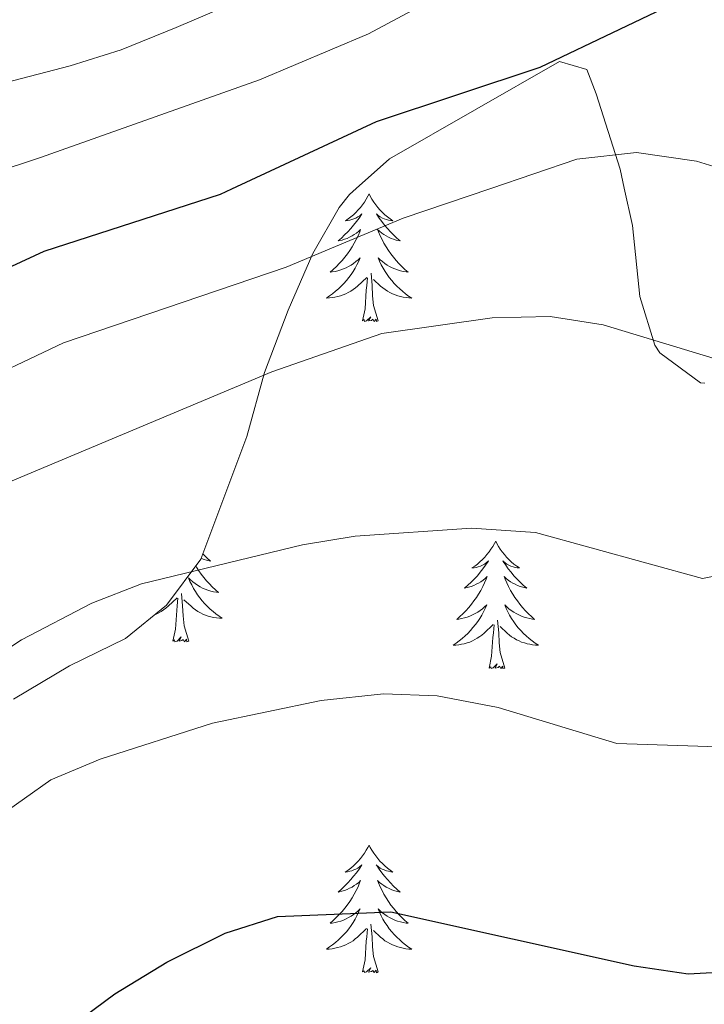
# Model space of a CAD drawing. Units: metres. Extents: x 627031 to 631541, y 4729206 to 4732259.
# Drawn here: x 628631 to 628695, y 4731635 to 4731727 of the extents above; entities that cross this region are included whole.
import ezdxf

# ---------------------------------------------------------------- set-up
doc = ezdxf.new("R2010")
doc.units = ezdxf.units.M
doc.header["$MEASUREMENT"] = 0
for name, color, linetype, lineweight in [('Level 35', 92, 'Continuous', 0), ('Level 36', 19, 'Continuous', 40), ('Level 4', 36, 'Continuous', 30), ('Level 5', 36, 'Continuous', 0)]:
    doc.layers.add(name, color=color, linetype=linetype, lineweight=lineweight)

msp = doc.modelspace()

# ---------------------------------------------------------------- linework, layer by layer
at = {"layer": 'Level 35', "color": 92, "linetype": 'Continuous', "lineweight": 0, "ltscale": 0.5}
for points in [[(628645.02, 4731672.74, 818.45), (628648.21, 4731677.02, 817.65), (628652.53, 4731688.49, 812.54), (628654.16, 4731694.47, 811.17), (628656.38, 4731700.28, 810.07), (628658.69, 4731705.59, 809.22), (628661.15, 4731709.86, 808.42), (628662.11, 4731711.08, 808.19), (628662.73, 4731711.64, 808.15), (628665.85, 4731714.42, 807.94), (628681.7, 4731723.51, 805.81), (628684.26, 4731722.77, 806.24), (628685.14, 4731720.49, 807.17), (628687.36, 4731713.45, 808.28), (628687.75, 4731711.69, 808.76)], [(628687.75, 4731711.69, 808.76), (628688.53, 4731708.19, 809.73), (628689.21, 4731701.56, 810.41), (628690.62, 4731697.02, 811.84), (628691.07, 4731696.31, 812.11), (628694.87, 4731693.49, 814.04), (628695.28, 4731693.47, 814.15)], [(628630.72, 4731663.95, 820.02), (628635.96, 4731667.08, 819.94), (628641.2, 4731669.62, 819.17), (628645.02, 4731672.74, 818.45)]]:
    msp.add_polyline3d(points, dxfattribs=at)
at = {"layer": 'Level 36', "color": 92, "linetype": 'Continuous', "lineweight": 0}
for points in [[(628663.93, 4731711.14), (628663.82, 4731710.92), (628663.67, 4731710.65), (628663.5, 4731710.38), (628663.32, 4731710.12), (628663.12, 4731709.87), (628662.92, 4731709.64), (628662.7, 4731709.41), (628662.47, 4731709.19), (628662.23, 4731708.99), (628661.98, 4731708.8), (628661.72, 4731708.62), (628661.91, 4731708.65), (628662.12, 4731708.68), (628662.32, 4731708.74), (628662.51, 4731708.81), (628662.7, 4731708.89), (628662.88, 4731708.99), (628663.06, 4731709.1), (628663.26, 4731709.29), (628663.22, 4731709.23), (628662.99, 4731708.88), (628662.75, 4731708.55), (628662.49, 4731708.22), (628662.22, 4731707.91), (628661.94, 4731707.6), (628661.65, 4731707.31), (628661.35, 4731707.02), (628661.03, 4731706.75), (628661.16, 4731706.78), (628661.41, 4731706.83), (628661.65, 4731706.91), (628661.88, 4731706.99), (628662.11, 4731707.1), (628662.34, 4731707.22), (628662.55, 4731707.35), (628662.76, 4731707.49), (628662.96, 4731707.65), (628663.14, 4731707.82), (628663.06, 4731707.6), (628662.9, 4731707.24), (628662.73, 4731706.88), (628662.54, 4731706.53), (628662.34, 4731706.19), (628662.13, 4731705.86), (628661.91, 4731705.54), (628661.67, 4731705.23), (628661.41, 4731704.93), (628661.15, 4731704.63), (628660.88, 4731704.35), (628660.59, 4731704.08), (628660.29, 4731703.83), (628660.49, 4731703.85), (628660.75, 4731703.9), (628661.02, 4731703.96), (628661.28, 4731704.04), (628661.53, 4731704.13), (628661.78, 4731704.24), (628662.02, 4731704.37), (628662.25, 4731704.5), (628662.48, 4731704.65), (628662.7, 4731704.82), (628662.9, 4731704.99), (628663.1, 4731705.18), (628662.96, 4731704.85)], [(628663.93, 4731711.14), (628664.04, 4731710.92), (628664.2, 4731710.65), (628664.37, 4731710.38), (628664.55, 4731710.12), (628664.74, 4731709.87), (628664.95, 4731709.64), (628665.17, 4731709.41), (628665.4, 4731709.19), (628665.64, 4731708.99), (628665.89, 4731708.8), (628666.15, 4731708.62), (628665.95, 4731708.65), (628665.75, 4731708.68), (628665.55, 4731708.74), (628665.35, 4731708.81), (628665.17, 4731708.89), (628664.98, 4731708.99), (628664.81, 4731709.1), (628664.61, 4731709.29), (628664.65, 4731709.23), (628664.88, 4731708.88), (628665.12, 4731708.55), (628665.37, 4731708.22), (628665.64, 4731707.91), (628665.92, 4731707.6), (628666.21, 4731707.31), (628666.52, 4731707.02), (628666.83, 4731706.75), (628666.71, 4731706.78), (628666.46, 4731706.83), (628666.22, 4731706.91), (628665.98, 4731706.99), (628665.75, 4731707.1), (628665.53, 4731707.22), (628665.31, 4731707.35), (628665.11, 4731707.49), (628664.91, 4731707.65), (628664.72, 4731707.82), (628664.81, 4731707.6), (628664.97, 4731707.24), (628665.14, 4731706.88), (628665.32, 4731706.53), (628665.52, 4731706.19), (628665.73, 4731705.86), (628665.96, 4731705.54), (628666.2, 4731705.23), (628666.45, 4731704.93), (628666.71, 4731704.63), (628666.99, 4731704.35), (628667.28, 4731704.08), (628667.57, 4731703.83), (628667.38, 4731703.85), (628667.11, 4731703.9), (628666.85, 4731703.96), (628666.59, 4731704.04), (628666.33, 4731704.13), (628666.09, 4731704.24), (628665.85, 4731704.37), (628665.61, 4731704.5), (628665.39, 4731704.65), (628665.17, 4731704.82), (628664.96, 4731704.99), (628664.77, 4731705.18), (628664.91, 4731704.85)], [(628662.961, 4731704.848), (628662.801, 4731704.528), (628662.631, 4731704.218), (628662.451, 4731703.908), (628662.25, 4731703.618), (628662.04, 4731703.328), (628661.82, 4731703.048), (628661.58, 4731702.778), (628661.34, 4731702.528), (628661.08, 4731702.278), (628660.81, 4731702.048), (628660.53, 4731701.818), (628660.24, 4731701.608), (628659.95, 4731701.418), (628660.22, 4731701.428), (628660.48, 4731701.458), (628660.74, 4731701.498), (628661, 4731701.558), (628661.26, 4731701.628), (628661.51, 4731701.708), (628661.75, 4731701.818), (628661.99, 4731701.928), (628662.22, 4731702.068), (628662.44, 4731702.208), (628662.65, 4731702.368), (628662.86, 4731702.538), (628663.71, 4731703.338)], [(628664.911, 4731704.847), (628665.071, 4731704.527), (628665.231, 4731704.217), (628665.421, 4731703.907), (628665.61, 4731703.617), (628665.82, 4731703.327), (628666.05, 4731703.047), (628666.28, 4731702.777), (628666.53, 4731702.527), (628666.79, 4731702.277), (628667.05, 4731702.047), (628667.33, 4731701.817), (628667.62, 4731701.607), (628667.91, 4731701.417), (628667.65, 4731701.427), (628667.39, 4731701.457), (628667.12, 4731701.497), (628666.86, 4731701.557), (628666.61, 4731701.627), (628666.36, 4731701.707), (628666.11, 4731701.817), (628665.88, 4731701.927), (628665.65, 4731702.067), (628665.43, 4731702.207), (628665.21, 4731702.367), (628665.01, 4731702.537), (628664.35, 4731703.157)], [(628664.78, 4731699.29), (628664.35, 4731700.73), (628664.26, 4731701.63), (628664.22, 4731702.58), (628664.12, 4731703.75)], [(628663.31, 4731699.29), (628663.56, 4731700.41), (628663.67, 4731702.15), (628663.72, 4731702.58), (628663.78, 4731703.3)], [(628664.78, 4731699.29), (628664.61, 4731699.22), (628664.59, 4731699.46), (628664.4, 4731699.24), (628664.28, 4731699.44), (628664.16, 4731699.33), (628663.89, 4731699.28), (628664.09, 4731699.67), (628663.7, 4731699.29), (628663.51, 4731699.24), (628663.47, 4731699.4), (628663.31, 4731699.29)], [(628675.75, 4731678.73), (628675.64, 4731678.51), (628675.48, 4731678.23), (628675.31, 4731677.97), (628675.13, 4731677.71), (628674.94, 4731677.46), (628674.73, 4731677.22), (628674.51, 4731677), (628674.28, 4731676.78), (628674.04, 4731676.58), (628673.79, 4731676.39), (628673.53, 4731676.21), (628673.73, 4731676.23), (628673.93, 4731676.27), (628674.13, 4731676.33), (628674.33, 4731676.39), (628674.52, 4731676.48), (628674.7, 4731676.58), (628674.87, 4731676.69), (628675.08, 4731676.88), (628675.04, 4731676.82), (628674.81, 4731676.47), (628674.56, 4731676.13), (628674.31, 4731675.81), (628674.04, 4731675.49), (628673.76, 4731675.19), (628673.47, 4731674.89), (628673.16, 4731674.61), (628672.85, 4731674.34), (628672.97, 4731674.36), (628673.22, 4731674.42), (628673.46, 4731674.49), (628673.7, 4731674.58), (628673.93, 4731674.69), (628674.15, 4731674.8), (628674.37, 4731674.93), (628674.58, 4731675.08), (628674.77, 4731675.24), (628674.96, 4731675.41), (628674.87, 4731675.18), (628674.72, 4731674.82), (628674.55, 4731674.47), (628674.36, 4731674.12), (628674.16, 4731673.78), (628673.95, 4731673.45), (628673.72, 4731673.13), (628673.48, 4731672.82), (628673.23, 4731672.51), (628672.97, 4731672.22), (628672.69, 4731671.94), (628672.41, 4731671.67), (628672.11, 4731671.41), (628672.3, 4731671.44), (628672.57, 4731671.49), (628672.83, 4731671.55), (628673.09, 4731671.63), (628673.35, 4731671.72), (628673.6, 4731671.83), (628673.84, 4731671.95), (628674.07, 4731672.09), (628674.3, 4731672.24), (628674.51, 4731672.4), (628674.72, 4731672.58), (628674.91, 4731672.77), (628674.77, 4731672.44)], [(628675.75, 4731678.73), (628675.86, 4731678.51), (628676.02, 4731678.23), (628676.18, 4731677.97), (628676.37, 4731677.71), (628676.56, 4731677.46), (628676.77, 4731677.22), (628676.99, 4731677), (628677.21, 4731676.78), (628677.45, 4731676.58), (628677.71, 4731676.39), (628677.97, 4731676.21), (628677.77, 4731676.23), (628677.56, 4731676.27), (628677.37, 4731676.33), (628677.17, 4731676.39), (628676.98, 4731676.48), (628676.8, 4731676.58), (628676.63, 4731676.69), (628676.42, 4731676.88), (628676.46, 4731676.82), (628676.69, 4731676.47), (628676.93, 4731676.13), (628677.19, 4731675.81), (628677.46, 4731675.49), (628677.74, 4731675.19), (628678.03, 4731674.89), (628678.33, 4731674.61), (628678.65, 4731674.34), (628678.52, 4731674.36), (628678.28, 4731674.42), (628678.03, 4731674.49), (628677.8, 4731674.58), (628677.57, 4731674.69), (628677.35, 4731674.8), (628677.13, 4731674.93), (628676.92, 4731675.08), (628676.73, 4731675.24), (628676.54, 4731675.41), (628676.63, 4731675.18), (628676.78, 4731674.82), (628676.95, 4731674.47), (628677.14, 4731674.12), (628677.34, 4731673.78), (628677.55, 4731673.45), (628677.78, 4731673.13), (628678.02, 4731672.82), (628678.27, 4731672.51), (628678.53, 4731672.22), (628678.81, 4731671.94), (628679.09, 4731671.67), (628679.39, 4731671.41), (628679.19, 4731671.44), (628678.93, 4731671.49), (628678.66, 4731671.55), (628678.41, 4731671.63), (628678.15, 4731671.72), (628677.9, 4731671.83), (628677.66, 4731671.95), (628677.43, 4731672.09), (628677.2, 4731672.24), (628676.99, 4731672.4), (628676.78, 4731672.58), (628676.59, 4731672.77), (628676.73, 4731672.44)], [(628648.4, 4731677.52), (628648.52, 4731677.4), (628648.82, 4731677.12), (628649.13, 4731676.85), (628649.01, 4731676.87), (628648.76, 4731676.93), (628648.52, 4731677), (628648.28, 4731677.09), (628648.24, 4731677.11)], [(628647.75, 4731676.41), (628647.82, 4731676.29), (628648.03, 4731675.96), (628648.26, 4731675.64), (628648.5, 4731675.33), (628648.75, 4731675.02), (628649.02, 4731674.73), (628649.29, 4731674.45), (628649.58, 4731674.18), (628649.87, 4731673.92), (628649.68, 4731673.95), (628649.41, 4731673.99), (628649.15, 4731674.06), (628648.89, 4731674.13), (628648.63, 4731674.23), (628648.39, 4731674.34), (628648.15, 4731674.46), (628647.91, 4731674.6), (628647.69, 4731674.75), (628647.47, 4731674.91), (628647.27, 4731675.09), (628647.07, 4731675.28), (628647.21, 4731674.95), (628647.37, 4731674.63), (628647.53, 4731674.31), (628647.72, 4731674.01), (628647.91, 4731673.71), (628648.13, 4731673.42), (628648.35, 4731673.15), (628648.58, 4731672.88), (628648.83, 4731672.62), (628649.09, 4731672.37), (628649.36, 4731672.14), (628649.63, 4731671.92), (628649.92, 4731671.71), (628650.21, 4731671.52), (628649.95, 4731671.53), (628649.69, 4731671.55), (628649.42, 4731671.59), (628649.17, 4731671.65), (628648.91, 4731671.72), (628648.66, 4731671.81), (628648.42, 4731671.91), (628648.18, 4731672.03), (628647.95, 4731672.16), (628647.73, 4731672.31), (628647.51, 4731672.46), (628647.31, 4731672.63), (628646.65, 4731673.25)], [(628643.96, 4731671.88), (628644.05, 4731671.91), (628644.29, 4731672.03), (628644.52, 4731672.16), (628644.74, 4731672.31), (628644.95, 4731672.46), (628645.16, 4731672.63), (628646.01, 4731673.43)], [(628645.61, 4731669.38), (628645.86, 4731670.5), (628645.97, 4731672.24), (628646.02, 4731672.68), (628646.08, 4731673.4)], [(628647.09, 4731669.38), (628646.66, 4731670.82), (628646.57, 4731671.73), (628646.52, 4731672.68), (628646.42, 4731673.84)], [(628674.774, 4731672.438), (628674.624, 4731672.118), (628674.454, 4731671.808), (628674.274, 4731671.498), (628674.073, 4731671.198), (628673.863, 4731670.918), (628673.633, 4731670.638), (628673.403, 4731670.368), (628673.153, 4731670.108), (628672.903, 4731669.868), (628672.633, 4731669.628), (628672.353, 4731669.408), (628672.063, 4731669.198), (628671.773, 4731669.008), (628672.033, 4731669.018), (628672.303, 4731669.048), (628672.563, 4731669.088), (628672.823, 4731669.138), (628673.073, 4731669.208), (628673.323, 4731669.298), (628673.573, 4731669.408), (628673.813, 4731669.518), (628674.033, 4731669.648), (628674.263, 4731669.798), (628674.473, 4731669.948), (628674.673, 4731670.128), (628675.523, 4731670.918)], [(628676.734, 4731672.437), (628676.884, 4731672.117), (628677.054, 4731671.807), (628677.234, 4731671.497), (628677.434, 4731671.197), (628677.643, 4731670.917), (628677.863, 4731670.637), (628678.103, 4731670.367), (628678.343, 4731670.107), (628678.603, 4731669.867), (628678.873, 4731669.627), (628679.153, 4731669.407), (628679.443, 4731669.197), (628679.733, 4731669.007), (628679.463, 4731669.017), (628679.203, 4731669.047), (628678.943, 4731669.087), (628678.683, 4731669.137), (628678.433, 4731669.207), (628678.173, 4731669.297), (628677.933, 4731669.407), (628677.693, 4731669.517), (628677.463, 4731669.647), (628677.243, 4731669.797), (628677.033, 4731669.947), (628676.833, 4731670.127), (628676.173, 4731670.748)], [(628675.13, 4731666.87), (628675.37, 4731667.99), (628675.49, 4731669.73), (628675.54, 4731670.17), (628675.6, 4731670.89)], [(628676.6, 4731666.87), (628676.17, 4731668.31), (628676.08, 4731669.22), (628676.03, 4731670.17), (628675.93, 4731671.33)], [(628647.09, 4731669.38), (628646.91, 4731669.31), (628646.89, 4731669.55), (628646.7, 4731669.33), (628646.58, 4731669.53), (628646.46, 4731669.43), (628646.19, 4731669.37), (628646.39, 4731669.77), (628646, 4731669.39), (628645.81, 4731669.33), (628645.77, 4731669.49), (628645.61, 4731669.38)], [(628676.6, 4731666.87), (628676.43, 4731666.81), (628676.41, 4731667.05), (628676.22, 4731666.82), (628676.1, 4731667.03), (628675.97, 4731666.92), (628675.71, 4731666.87), (628675.9, 4731667.26), (628675.52, 4731666.88), (628675.33, 4731666.82), (628675.29, 4731666.99), (628675.13, 4731666.87)], [(628663.93, 4731650.34), (628663.82, 4731650.12), (628663.67, 4731649.85), (628663.5, 4731649.58), (628663.32, 4731649.32), (628663.12, 4731649.08), (628662.91, 4731648.84), (628662.7, 4731648.61), (628662.47, 4731648.4), (628662.23, 4731648.19), (628661.97, 4731648), (628661.71, 4731647.82), (628661.91, 4731647.85), (628662.12, 4731647.89), (628662.32, 4731647.94), (628662.51, 4731648.01), (628662.7, 4731648.09), (628662.88, 4731648.19), (628663.05, 4731648.31), (628663.26, 4731648.5), (628663.22, 4731648.43), (628662.99, 4731648.09), (628662.75, 4731647.75), (628662.49, 4731647.42), (628662.22, 4731647.11), (628661.94, 4731646.8), (628661.65, 4731646.51), (628661.35, 4731646.23), (628661.03, 4731645.95), (628661.16, 4731645.98), (628661.4, 4731646.04), (628661.65, 4731646.11), (628661.88, 4731646.2), (628662.11, 4731646.3), (628662.34, 4731646.42), (628662.55, 4731646.55), (628662.76, 4731646.69), (628662.96, 4731646.85), (628663.14, 4731647.02), (628663.05, 4731646.8), (628662.9, 4731646.44), (628662.73, 4731646.08), (628662.54, 4731645.74), (628662.34, 4731645.4), (628662.13, 4731645.07), (628661.9, 4731644.74), (628661.67, 4731644.43), (628661.41, 4731644.13), (628661.15, 4731643.84), (628660.87, 4731643.56), (628660.59, 4731643.29), (628660.29, 4731643.03), (628660.49, 4731643.05), (628660.75, 4731643.1), (628661.02, 4731643.16), (628661.28, 4731643.24), (628661.53, 4731643.34), (628661.78, 4731643.44), (628662.02, 4731643.57), (628662.25, 4731643.71), (628662.48, 4731643.85), (628662.69, 4731644.02), (628662.9, 4731644.19), (628663.1, 4731644.38), (628662.95, 4731644.06)], [(628663.93, 4731650.34), (628664.04, 4731650.12), (628664.2, 4731649.85), (628664.37, 4731649.58), (628664.55, 4731649.32), (628664.74, 4731649.08), (628664.95, 4731648.84), (628665.17, 4731648.61), (628665.4, 4731648.4), (628665.64, 4731648.19), (628665.89, 4731648), (628666.15, 4731647.82), (628665.95, 4731647.85), (628665.75, 4731647.89), (628665.55, 4731647.94), (628665.35, 4731648.01), (628665.16, 4731648.09), (628664.98, 4731648.19), (628664.81, 4731648.31), (628664.6, 4731648.5), (628664.65, 4731648.43), (628664.87, 4731648.09), (628665.12, 4731647.75), (628665.37, 4731647.42), (628665.64, 4731647.11), (628665.92, 4731646.8), (628666.21, 4731646.51), (628666.52, 4731646.23), (628666.83, 4731645.95), (628666.71, 4731645.98), (628666.46, 4731646.04), (628666.22, 4731646.11), (628665.98, 4731646.2), (628665.75, 4731646.3), (628665.53, 4731646.42), (628665.31, 4731646.55), (628665.11, 4731646.69), (628664.91, 4731646.85), (628664.72, 4731647.02), (628664.81, 4731646.8), (628664.97, 4731646.44), (628665.14, 4731646.08), (628665.32, 4731645.74), (628665.52, 4731645.4), (628665.73, 4731645.07), (628665.96, 4731644.74), (628666.2, 4731644.43), (628666.45, 4731644.13), (628666.71, 4731643.84), (628666.99, 4731643.56), (628667.28, 4731643.29), (628667.57, 4731643.03), (628667.38, 4731643.05), (628667.11, 4731643.1), (628666.85, 4731643.16), (628666.59, 4731643.24), (628666.33, 4731643.34), (628666.09, 4731643.44), (628665.84, 4731643.57), (628665.61, 4731643.71), (628665.39, 4731643.85), (628665.17, 4731644.02), (628664.96, 4731644.19), (628664.77, 4731644.38), (628664.91, 4731644.06)], [(628662.947, 4731644.059), (628662.797, 4731643.729), (628662.627, 4731643.419), (628662.447, 4731643.119), (628662.247, 4731642.819), (628662.037, 4731642.529), (628661.817, 4731642.249), (628661.577, 4731641.989), (628661.337, 4731641.729), (628661.077, 4731641.479), (628660.807, 4731641.249), (628660.527, 4731641.03), (628660.237, 4731640.82), (628659.947, 4731640.63), (628660.217, 4731640.63), (628660.477, 4731640.66), (628660.737, 4731640.7), (628660.997, 4731640.759), (628661.257, 4731640.829), (628661.507, 4731640.919), (628661.747, 4731641.019), (628661.987, 4731641.139), (628662.217, 4731641.269), (628662.437, 4731641.409), (628662.647, 4731641.569), (628662.857, 4731641.739), (628663.697, 4731642.539)], [(628664.907, 4731644.059), (628665.057, 4731643.729), (628665.227, 4731643.419), (628665.417, 4731643.119), (628665.607, 4731642.819), (628665.817, 4731642.529), (628666.047, 4731642.249), (628666.277, 4731641.989), (628666.527, 4731641.729), (628666.787, 4731641.479), (628667.047, 4731641.249), (628667.327, 4731641.029), (628667.617, 4731640.819), (628667.907, 4731640.629), (628667.647, 4731640.629), (628667.377, 4731640.659), (628667.117, 4731640.699), (628666.857, 4731640.759), (628666.607, 4731640.829), (628666.357, 4731640.919), (628666.107, 4731641.019), (628665.877, 4731641.139), (628665.647, 4731641.269), (628665.417, 4731641.409), (628665.207, 4731641.569), (628665.007, 4731641.739), (628664.347, 4731642.359)], [(628663.31, 4731638.49), (628663.56, 4731639.61), (628663.67, 4731641.35), (628663.72, 4731641.78), (628663.78, 4731642.51)], [(628664.78, 4731638.49), (628664.35, 4731639.93), (628664.26, 4731640.83), (628664.22, 4731641.78), (628664.11, 4731642.95)], [(628664.78, 4731638.49), (628664.61, 4731638.42), (628664.59, 4731638.66), (628664.4, 4731638.44), (628664.28, 4731638.64), (628664.16, 4731638.53), (628663.89, 4731638.48), (628664.08, 4731638.87), (628663.7, 4731638.49), (628663.51, 4731638.44), (628663.47, 4731638.6), (628663.31, 4731638.49)]]:
    msp.add_lwpolyline(points, dxfattribs=at)
at = {"layer": 'Level 4', "color": 36, "linetype": 'Continuous', "lineweight": 30}
for points in [[(628618.939, 4731699.001, 800), (628633.581, 4731705.8, 800), (628650.062, 4731711.128, 800), (628651.102, 4731711.618, 800), (628664.624, 4731717.917, 800), (628679.895, 4731722.976, 800), (628694.787, 4731730.094, 800)], [(628636.195, 4731633.482, 825), (628640.205, 4731636.451, 825), (628645.046, 4731639.411, 825), (628650.507, 4731642.11, 825), (628655.387, 4731643.67, 825), (628665.977, 4731644.089, 825), (628688.677, 4731639.067, 825), (628693.726, 4731638.307, 825), (628698.717, 4731638.597, 825), (628705.147, 4731639.686, 825), (628709.358, 4731642.386, 825), (628714.189, 4731646.205, 825), (628718.649, 4731648.475, 825), (628723.81, 4731650.285, 825), (628729.24, 4731651.304, 825), (628734.55, 4731650.964, 825), (628739.61, 4731649.803, 825), (628744.949, 4731647.153, 825), (628748.258, 4731643.393, 825), (628754.646, 4731634.473, 825)]]:
    msp.add_polyline3d(points, dxfattribs=at)
at = {"layer": 'Level 5', "color": 36, "linetype": 'Continuous', "lineweight": 0}
for points in [[(628624.282, 4731711.57, 795), (628633.242, 4731714.529, 795), (628653.714, 4731721.808, 795), (628663.865, 4731726.087, 795), (628677.907, 4731733.626, 795)], [(628614.233, 4731717.431, 790), (628636.014, 4731723.089, 790), (628640.785, 4731724.599, 790), (628645.925, 4731726.688, 790), (628651.996, 4731729.288, 790)], [(628625.928, 4731692.741, 805), (628635.409, 4731697.22, 805), (628656.18, 4731704.288, 805), (628667.112, 4731708.887, 805), (628675.302, 4731711.656, 805), (628683.323, 4731714.386, 805), (628688.903, 4731714.995, 805), (628694.493, 4731714.195, 805), (628699.343, 4731712.695, 805), (628704.343, 4731712.984, 805), (628707.354, 4731715.104, 805), (628711.184, 4731718.834, 805), (628716.035, 4731722.093, 805), (628720.546, 4731724.233, 805), (628726.676, 4731725.642, 805), (628731.716, 4731725.702, 805), (628736.636, 4731724.841, 805), (628742.216, 4731722.931, 805), (628746.855, 4731719.581, 805), (628751.054, 4731715.411, 805), (628753.593, 4731711.811, 805), (628754.253, 4731710.881, 805), (628758.451, 4731701.68, 805), (628761.609, 4731691.141, 805)], [(628630.456, 4731684.271, 810), (628654.838, 4731694.528, 810), (628665.109, 4731698.108, 810), (628675.41, 4731699.557, 810), (628680.85, 4731699.696, 810), (628685.79, 4731698.916, 810), (628697.179, 4731695.475, 810), (628700.699, 4731696.625, 810), (628704.95, 4731699.255, 810), (628709.481, 4731702.594, 810), (628713.871, 4731704.974, 810), (628718.802, 4731706.913, 810), (628724.042, 4731708.293, 810), (628729.032, 4731708.702, 810)], [(628594.914, 4731632.195, 815), (628600.985, 4731636.504, 815), (628604.616, 4731639.944, 815), (628610.748, 4731649.563, 815), (628613.689, 4731653.613, 815), (628618.05, 4731658.852, 815), (628621.621, 4731662.352, 815), (628626.282, 4731666.091, 815), (628631.493, 4731669.491, 815), (628638.033, 4731672.93, 815), (628642.694, 4731674.72, 815), (628657.705, 4731678.359, 815), (628662.635, 4731679.168, 815), (628673.505, 4731679.927, 815), (628679.475, 4731679.527, 815), (628695.055, 4731675.226, 815), (628699.475, 4731676.106, 815), (628704.265, 4731677.515, 815), (628714.677, 4731682.814, 815), (628720.067, 4731684.384, 815), (628726.047, 4731684.283, 815), (628731.437, 4731683.603, 815)], [(628612.864, 4731632.723, 820), (628622.227, 4731645.512, 820), (628625.648, 4731649.502, 820), (628629.279, 4731652.951, 820), (628634.21, 4731656.421, 820), (628638.82, 4731658.351, 820), (628649.321, 4731661.72, 820), (628659.442, 4731663.829, 820), (628665.292, 4731664.448, 820), (628670.282, 4731664.278, 820), (628675.972, 4731663.178, 820), (628687.071, 4731659.827, 820), (628697.451, 4731659.486, 820), (628699.941, 4731659.856, 820), (628709.922, 4731662.515, 820), (628720.693, 4731665.914, 820), (628726.473, 4731666.534, 820), (628732.333, 4731666.343, 820), (628737.453, 4731665.113, 820), (628746.142, 4731659.983, 820), (628750.641, 4731656.432, 820), (628754.37, 4731651.922, 820), (628762.777, 4731637.822, 820), (628765.456, 4731631.772, 820)]]:
    msp.add_polyline3d(points, dxfattribs=at)

doc.saveas('drawing.dxf')
